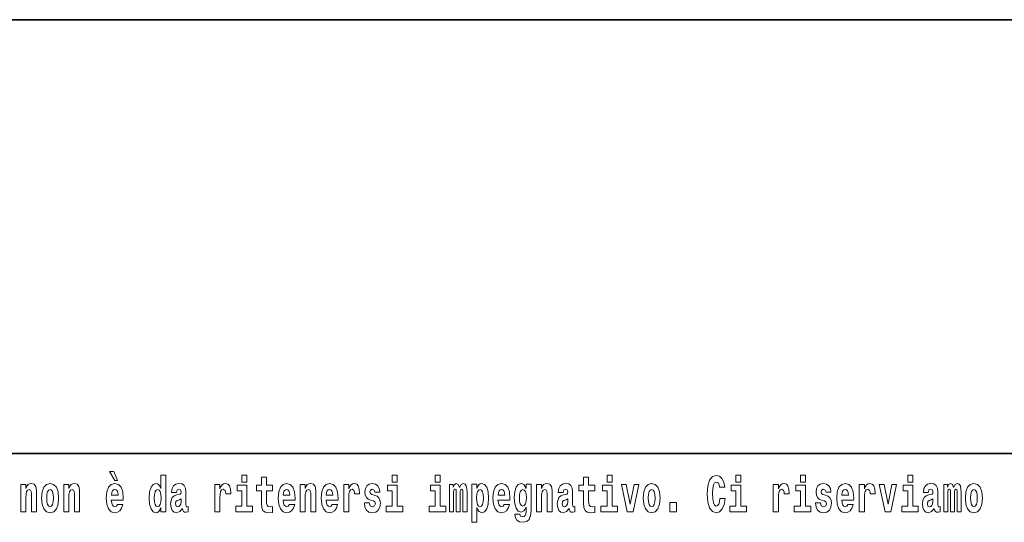
# Model space of a CAD drawing. Extents: x 0 to 420, y 0 to 297.
# Drawn here: x 293 to 323, y 16 to 32 of the extents above; entities that cross this region are included whole.
import ezdxf

# ---------------------------------------------------------------- set-up
doc = ezdxf.new("R2010")
doc.units = 0

msp = doc.modelspace()

# ---------------------------------------------------------------- linework, layer by layer
at = {"color": 7, "lineweight": 35}
for p, q in [((230, 31.5), (410, 31.5)), ((357.812378, 18), (281, 18))]:
    msp.add_line(p, q, dxfattribs=at)
at = {"color": 7, "lineweight": 13}
for points in [[(295.805481, 17.447237), (295.66568, 17.447237), (295.835449, 17.160349), (295.911987, 17.160349)], [(297.262268, 16.325047), (297.262268, 16.193491), (297.420929, 16.193491), (297.420929, 17.331532), (297.262268, 17.331532), (297.262268, 16.914673), (297.230103, 16.985998), (297.19458, 17.036718), (297.154633, 17.065248), (297.108032, 17.074759), (297.023712, 17.043058), (296.957153, 16.954298), (296.913879, 16.811647), (296.898346, 16.61986), (296.913879, 16.426489), (296.957153, 16.282251), (297.023712, 16.193491), (297.108032, 16.163376), (297.155762, 16.172886), (297.195709, 16.201416), (297.230103, 16.252136)], [(299.780853, 17.331532), (299.780853, 17.115969), (299.937286, 17.115969), (299.937286, 17.331532)], [(300.733917, 17.016113), (300.544189, 17.016113), (300.544189, 17.264961), (300.387756, 17.264961), (300.387756, 17.016113), (300.239075, 17.016113), (300.239075, 16.838593), (300.387756, 16.838593), (300.387756, 16.459774), (300.397736, 16.323462), (300.433258, 16.231531), (300.500916, 16.180811), (300.607452, 16.163376), (300.733917, 16.171301), (300.733917, 16.351992), (300.660706, 16.345652), (300.600769, 16.358332), (300.565277, 16.396374), (300.548645, 16.458189), (300.544189, 16.540609), (300.544189, 16.838593), (300.733917, 16.838593)], [(304.456329, 17.331532), (304.456329, 17.115969), (304.612762, 17.115969), (304.612762, 17.331532)], [(305.792175, 17.331532), (305.792175, 17.115969), (305.948608, 17.115969), (305.948608, 17.331532)], [(310.752808, 17.016113), (310.56308, 17.016113), (310.56308, 17.264961), (310.406647, 17.264961), (310.406647, 17.016113), (310.257965, 17.016113), (310.257965, 16.838593), (310.406647, 16.838593), (310.406647, 16.459774), (310.416626, 16.323462), (310.452118, 16.231531), (310.519806, 16.180811), (310.626312, 16.163376), (310.752808, 16.171301), (310.752808, 16.351992), (310.679565, 16.345652), (310.619659, 16.358332), (310.584167, 16.396374), (310.567505, 16.458189), (310.56308, 16.540609), (310.56308, 16.838593), (310.752808, 16.838593)], [(311.13559, 17.331532), (311.13559, 17.115969), (311.292023, 17.115969), (311.292023, 17.331532)], [(314.64386, 16.602425), (314.630554, 16.500984), (314.607239, 16.428074), (314.573944, 16.383692), (314.532898, 16.369427), (314.478546, 16.393204), (314.441925, 16.467699), (314.419739, 16.59133), (314.413086, 16.764095), (314.419739, 16.917843), (314.443024, 17.028793), (314.479645, 17.095364), (314.530701, 17.117554), (314.567291, 17.106459), (314.59726, 17.077929), (314.619446, 17.028793), (314.633881, 16.962223), (314.79364, 16.962223), (314.763672, 17.111214), (314.707092, 17.225336), (314.627197, 17.298246), (314.531799, 17.323606), (314.414185, 17.283981), (314.32431, 17.173031), (314.266632, 16.990753), (314.246643, 16.74349), (314.266632, 16.494644), (314.32431, 16.312366), (314.414185, 16.201416), (314.531799, 16.163376), (314.636078, 16.193491), (314.719299, 16.279081), (314.777008, 16.416979), (314.805847, 16.602425)], [(315.143127, 17.331532), (315.143127, 17.115969), (315.299561, 17.115969), (315.299561, 17.331532)], [(317.146912, 17.331532), (317.146912, 17.115969), (317.303345, 17.115969), (317.303345, 17.331532)], [(320.486542, 17.331532), (320.486542, 17.115969), (320.643005, 17.115969), (320.643005, 17.331532)], [(292.90744, 17.044643), (292.90744, 16.193491), (293.066101, 16.193491), (293.066101, 16.61669), (293.070557, 16.732395), (293.087189, 16.814817), (293.119354, 16.863953), (293.169281, 16.881388), (293.210327, 16.865538), (293.232544, 16.824327), (293.240295, 16.75617), (293.242523, 16.66741), (293.242523, 16.193491), (293.401184, 16.193491), (293.401184, 16.710205), (293.39563, 16.862368), (293.373444, 16.976488), (293.322388, 17.047813), (293.231415, 17.073174), (293.178162, 17.063663), (293.133789, 17.035133), (293.097168, 16.985998), (293.066101, 16.914673), (293.066101, 17.044643)], [(293.556519, 16.618275), (293.574249, 16.423319), (293.626404, 16.280666), (293.709625, 16.193491), (293.820557, 16.163376), (293.93042, 16.193491), (294.013611, 16.280666), (294.065765, 16.423319), (294.084625, 16.618275), (294.065765, 16.811647), (294.013611, 16.955883), (293.929291, 17.043058), (293.819458, 17.074759), (293.709625, 17.043058), (293.626404, 16.955883), (293.574249, 16.811647)], [(293.820557, 16.886143), (293.86496, 16.868708), (293.898224, 16.817987), (293.918213, 16.73398), (293.925964, 16.61986), (293.918213, 16.504154), (293.898224, 16.420149), (293.86496, 16.369427), (293.820557, 16.353577), (293.775085, 16.369427), (293.741791, 16.421734), (293.721832, 16.507324), (293.715179, 16.6262), (293.721832, 16.73715), (293.74292, 16.817987), (293.776184, 16.868708)], [(294.243286, 17.044643), (294.243286, 16.193491), (294.401947, 16.193491), (294.401947, 16.61669), (294.406403, 16.732395), (294.423035, 16.814817), (294.4552, 16.863953), (294.505127, 16.881388), (294.546204, 16.865538), (294.56839, 16.824327), (294.576141, 16.75617), (294.578369, 16.66741), (294.578369, 16.193491), (294.73703, 16.193491), (294.73703, 16.710205), (294.731476, 16.862368), (294.70929, 16.976488), (294.658264, 17.047813), (294.567261, 17.073174), (294.514008, 17.063663), (294.469635, 17.035133), (294.433014, 16.985998), (294.401947, 16.914673), (294.401947, 17.044643)], [(295.914215, 16.421734), (295.88092, 16.367842), (295.833221, 16.348822), (295.791046, 16.361502), (295.757782, 16.399544), (295.733368, 16.462944), (295.72226, 16.550119), (296.093964, 16.550119), (296.095062, 16.60718), (296.077301, 16.808477), (296.025177, 16.955883), (295.941956, 17.044643), (295.828796, 17.074759), (295.721161, 17.043058), (295.637939, 16.954298), (295.584686, 16.810062), (295.566925, 16.61986), (295.584686, 16.426489), (295.637939, 16.282251), (295.718933, 16.193491), (295.825439, 16.163376), (295.914215, 16.179226), (295.985229, 16.225191), (296.039581, 16.304441), (296.080627, 16.421734)], [(295.931976, 16.713375), (295.725586, 16.713375), (295.734467, 16.786285), (295.757782, 16.841763), (295.789948, 16.876633), (295.828796, 16.889313), (295.869843, 16.876633), (295.902008, 16.843348), (295.921997, 16.787872)], [(297.161316, 16.884558), (297.206787, 16.867123), (297.240082, 16.817987), (297.262268, 16.73398), (297.27005, 16.61986), (297.262268, 16.504154), (297.240082, 16.420149), (297.205688, 16.369427), (297.161316, 16.353577), (297.118042, 16.369427), (297.084747, 16.420149), (297.06366, 16.504154), (297.057007, 16.61986), (297.06366, 16.73398), (297.084747, 16.816402), (297.118042, 16.867123)], [(297.747131, 16.787872), (297.764893, 16.870293), (297.821472, 16.898823), (297.873596, 16.876633), (297.891357, 16.813232), (297.884705, 16.764095), (297.862518, 16.74032), (297.822571, 16.73081), (297.760437, 16.7213), (297.676117, 16.6896), (297.615082, 16.630955), (297.578491, 16.546949), (297.566284, 16.437584), (297.578491, 16.323462), (297.615082, 16.236286), (297.673889, 16.183981), (297.753784, 16.163376), (297.849213, 16.196661), (297.932404, 16.296516), (297.944611, 16.239456), (297.967926, 16.201416), (298.00119, 16.182396), (298.04892, 16.174471), (298.112152, 16.187151), (298.112152, 16.351992), (298.085541, 16.347237), (298.050018, 16.367842), (298.043365, 16.432829), (298.043365, 16.810062), (298.03006, 16.925768), (297.990112, 17.008188), (297.920197, 17.057323), (297.821472, 17.074759), (297.726044, 17.054153), (297.655029, 16.998678), (297.609558, 16.911503), (297.595123, 16.800552), (297.595123, 16.787872)], [(298.93985, 17.044643), (298.93985, 16.193491), (299.099609, 16.193491), (299.099609, 16.6262), (299.102936, 16.74032), (299.119598, 16.822742), (299.150665, 16.873463), (299.201691, 16.890898), (299.25827, 16.854443), (299.273804, 16.811647), (299.279358, 16.753), (299.279358, 16.748245), (299.433594, 16.748245), (299.433594, 16.76251), (299.423584, 16.898823), (299.394745, 16.995508), (299.344818, 17.052568), (299.272705, 17.073174), (299.214996, 17.062078), (299.168396, 17.030378), (299.129578, 16.976488), (299.099609, 16.900408), (299.099609, 17.044643)], [(300.108154, 16.369427), (299.937286, 16.369427), (299.937286, 17.016113), (299.636627, 17.016113), (299.636627, 16.838593), (299.780853, 16.838593), (299.780853, 16.369427), (299.591125, 16.369427), (299.591125, 16.193491), (300.108154, 16.193491)], [(301.257629, 16.421734), (301.224335, 16.367842), (301.176636, 16.348822), (301.13446, 16.361502), (301.101166, 16.399544), (301.076752, 16.462944), (301.065674, 16.550119), (301.437347, 16.550119), (301.438477, 16.60718), (301.420715, 16.808477), (301.368561, 16.955883), (301.285339, 17.044643), (301.17218, 17.074759), (301.064575, 17.043058), (300.981354, 16.954298), (300.928101, 16.810062), (300.910339, 16.61986), (300.928101, 16.426489), (300.981354, 16.282251), (301.062347, 16.193491), (301.168854, 16.163376), (301.257629, 16.179226), (301.328613, 16.225191), (301.382996, 16.304441), (301.424042, 16.421734)], [(301.27536, 16.713375), (301.069, 16.713375), (301.077881, 16.786285), (301.101166, 16.841763), (301.133362, 16.876633), (301.17218, 16.889313), (301.213226, 16.876633), (301.245422, 16.843348), (301.265381, 16.787872)], [(301.590454, 17.044643), (301.590454, 16.193491), (301.749115, 16.193491), (301.749115, 16.61669), (301.753571, 16.732395), (301.770203, 16.814817), (301.802368, 16.863953), (301.852325, 16.881388), (301.893372, 16.865538), (301.915558, 16.824327), (301.923309, 16.75617), (301.925537, 16.66741), (301.925537, 16.193491), (302.084198, 16.193491), (302.084198, 16.710205), (302.078644, 16.862368), (302.056458, 16.976488), (302.005432, 17.047813), (301.914429, 17.073174), (301.861176, 17.063663), (301.816803, 17.035133), (301.780182, 16.985998), (301.749115, 16.914673), (301.749115, 17.044643)], [(302.593475, 16.421734), (302.560181, 16.367842), (302.512482, 16.348822), (302.470306, 16.361502), (302.437012, 16.399544), (302.412628, 16.462944), (302.40152, 16.550119), (302.773193, 16.550119), (302.774323, 16.60718), (302.756561, 16.808477), (302.704407, 16.955883), (302.621216, 17.044643), (302.508026, 17.074759), (302.400421, 17.043058), (302.3172, 16.954298), (302.263947, 16.810062), (302.246185, 16.61986), (302.263947, 16.426489), (302.3172, 16.282251), (302.398193, 16.193491), (302.5047, 16.163376), (302.593475, 16.179226), (302.664459, 16.225191), (302.718842, 16.304441), (302.759888, 16.421734)], [(302.611206, 16.713375), (302.404846, 16.713375), (302.413727, 16.786285), (302.437012, 16.841763), (302.469208, 16.876633), (302.508026, 16.889313), (302.549072, 16.876633), (302.581268, 16.843348), (302.601227, 16.787872)], [(302.947388, 17.044643), (302.947388, 16.193491), (303.107178, 16.193491), (303.107178, 16.6262), (303.110504, 16.74032), (303.127136, 16.822742), (303.158203, 16.873463), (303.209229, 16.890898), (303.265839, 16.854443), (303.281372, 16.811647), (303.286896, 16.753), (303.286896, 16.748245), (303.441132, 16.748245), (303.441132, 16.76251), (303.431152, 16.898823), (303.402283, 16.995508), (303.352356, 17.052568), (303.280243, 17.073174), (303.222565, 17.062078), (303.175964, 17.030378), (303.137115, 16.976488), (303.107178, 16.900408), (303.107178, 17.044643)], [(303.872742, 16.531099), (303.916016, 16.500984), (303.931519, 16.443924), (303.907135, 16.374182), (303.836121, 16.347237), (303.768433, 16.378937), (303.741821, 16.467699), (303.590912, 16.467699), (303.606445, 16.337727), (303.654144, 16.241041), (303.730713, 16.183981), (303.835022, 16.163376), (303.942627, 16.183981), (304.021393, 16.241041), (304.070221, 16.332972), (304.086853, 16.456604), (304.074646, 16.551704), (304.041382, 16.624615), (303.984802, 16.67692), (303.904907, 16.70862), (303.818359, 16.729225), (303.777313, 16.75617), (303.76178, 16.813232), (303.78064, 16.868708), (303.832794, 16.892483), (303.893799, 16.867123), (303.918213, 16.805307), (304.070221, 16.805307), (304.070221, 16.808477), (304.053589, 16.916258), (304.006989, 17.000263), (303.932648, 17.054153), (303.835022, 17.073174), (303.737366, 17.054153), (303.666351, 16.998678), (303.621979, 16.913088), (303.607544, 16.802137), (303.618652, 16.710205), (303.651947, 16.637295), (303.7052, 16.58499), (303.778412, 16.554874)], [(304.78363, 16.369427), (304.612762, 16.369427), (304.612762, 17.016113), (304.312103, 17.016113), (304.312103, 16.838593), (304.456329, 16.838593), (304.456329, 16.369427), (304.266602, 16.369427), (304.266602, 16.193491), (304.78363, 16.193491)], [(306.119476, 16.369427), (305.948608, 16.369427), (305.948608, 17.016113), (305.647949, 17.016113), (305.647949, 16.838593), (305.792175, 16.838593), (305.792175, 16.369427), (305.602448, 16.369427), (305.602448, 16.193491), (306.119476, 16.193491)], [(306.655396, 16.824327), (306.655396, 16.193491), (306.78186, 16.193491), (306.78186, 16.781532), (306.776306, 16.905163), (306.758575, 16.997093), (306.721954, 17.054153), (306.660919, 17.074759), (306.597687, 17.043058), (306.545532, 16.951128), (306.51004, 17.041473), (306.449005, 17.074759), (306.393524, 17.043058), (306.354706, 16.954298), (306.354706, 17.044643), (306.240417, 17.044643), (306.240417, 16.193491), (306.365784, 16.193491), (306.365784, 16.817987), (306.377991, 16.875048), (306.413513, 16.895653), (306.440125, 16.879803), (306.449005, 16.835423), (306.449005, 16.193491), (306.573273, 16.193491), (306.573273, 16.817987), (306.58548, 16.875048), (306.620972, 16.895653), (306.646515, 16.879803), (306.655396, 16.835423)], [(306.930542, 17.046228), (306.930542, 15.863808), (307.089203, 15.863808), (307.089203, 16.325047), (307.12027, 16.252136), (307.154663, 16.201416), (307.243408, 16.163376), (307.32663, 16.193491), (307.393188, 16.282251), (307.436462, 16.426489), (307.453125, 16.61986), (307.436462, 16.811647), (307.393188, 16.954298), (307.32663, 17.043058), (307.243408, 17.074759), (307.194611, 17.065248), (307.154663, 17.036718), (307.12027, 16.985998), (307.089203, 16.914673), (307.089203, 17.046228)], [(307.190155, 16.884558), (307.23233, 16.867123), (307.265625, 16.816402), (307.286682, 16.73398), (307.294464, 16.61986), (307.286682, 16.504154), (307.265625, 16.420149), (307.23233, 16.369427), (307.190155, 16.353577), (307.143555, 16.369427), (307.109161, 16.421734), (307.088074, 16.507324), (307.081421, 16.6262), (307.088074, 16.73715), (307.110291, 16.817987), (307.144684, 16.867123)], [(307.936859, 16.421734), (307.903564, 16.367842), (307.855865, 16.348822), (307.813721, 16.361502), (307.780426, 16.399544), (307.756012, 16.462944), (307.744934, 16.550119), (308.116608, 16.550119), (308.117706, 16.60718), (308.099976, 16.808477), (308.047821, 16.955883), (307.9646, 17.044643), (307.85144, 17.074759), (307.743805, 17.043058), (307.660583, 16.954298), (307.60733, 16.810062), (307.5896, 16.61986), (307.60733, 16.426489), (307.660583, 16.282251), (307.741577, 16.193491), (307.848114, 16.163376), (307.936859, 16.179226), (308.007874, 16.225191), (308.062225, 16.304441), (308.103302, 16.421734)], [(307.95462, 16.713375), (307.74826, 16.713375), (307.757111, 16.786285), (307.780426, 16.841763), (307.812592, 16.876633), (307.85144, 16.889313), (307.892487, 16.876633), (307.924652, 16.843348), (307.944641, 16.787872)], [(308.620331, 16.203001), (308.613678, 16.131676), (308.593689, 16.07937), (308.558197, 16.049255), (308.504944, 16.03816), (308.441681, 16.058765), (308.420624, 16.115826), (308.271942, 16.115826), (308.271942, 16.112656), (308.287476, 16.008045), (308.334076, 15.930379), (308.411743, 15.882828), (308.519348, 15.865393), (308.636963, 15.889168), (308.715729, 15.955739), (308.759003, 16.071445), (308.773438, 16.231531), (308.773438, 17.046228), (308.620331, 17.046228), (308.620331, 16.921013), (308.550415, 17.036718), (308.509369, 17.065248), (308.460541, 17.074759), (308.376221, 17.043058), (308.309662, 16.955883), (308.266388, 16.817987), (308.250854, 16.637295), (308.266388, 16.443924), (308.309662, 16.301271), (308.376221, 16.212511), (308.460541, 16.182396), (308.547089, 16.217266), (308.582611, 16.266401), (308.620331, 16.339312)], [(308.517151, 16.371012), (308.473877, 16.386862), (308.439484, 16.434414), (308.417297, 16.512079), (308.409515, 16.61986), (308.417297, 16.73398), (308.438354, 16.816402), (308.472748, 16.867123), (308.517151, 16.884558), (308.561523, 16.867123), (308.597015, 16.817987), (308.618103, 16.74032), (308.626984, 16.637295), (308.619202, 16.521589), (308.597015, 16.439169), (308.562622, 16.386862)], [(308.937653, 17.044643), (308.937653, 16.193491), (309.096313, 16.193491), (309.096313, 16.61669), (309.100739, 16.732395), (309.117371, 16.814817), (309.149567, 16.863953), (309.199493, 16.881388), (309.24054, 16.865538), (309.262726, 16.824327), (309.270508, 16.75617), (309.272705, 16.66741), (309.272705, 16.193491), (309.431366, 16.193491), (309.431366, 16.710205), (309.425812, 16.862368), (309.403625, 16.976488), (309.3526, 17.047813), (309.261627, 17.073174), (309.208374, 17.063663), (309.163971, 17.035133), (309.12738, 16.985998), (309.096313, 16.914673), (309.096313, 17.044643)], [(309.769775, 16.787872), (309.787537, 16.870293), (309.844116, 16.898823), (309.896271, 16.876633), (309.914001, 16.813232), (309.907349, 16.764095), (309.885162, 16.74032), (309.845215, 16.73081), (309.783081, 16.7213), (309.698761, 16.6896), (309.637756, 16.630955), (309.601135, 16.546949), (309.588928, 16.437584), (309.601135, 16.323462), (309.637756, 16.236286), (309.696533, 16.183981), (309.776428, 16.163376), (309.871857, 16.196661), (309.955078, 16.296516), (309.967255, 16.239456), (309.99057, 16.201416), (310.023865, 16.182396), (310.071564, 16.174471), (310.134796, 16.187151), (310.134796, 16.351992), (310.108185, 16.347237), (310.072662, 16.367842), (310.06601, 16.432829), (310.06601, 16.810062), (310.052704, 16.925768), (310.012756, 17.008188), (309.942871, 17.057323), (309.844116, 17.074759), (309.748688, 17.054153), (309.677673, 16.998678), (309.632202, 16.911503), (309.617767, 16.800552), (309.617767, 16.787872)], [(311.462891, 16.369427), (311.292023, 16.369427), (311.292023, 17.016113), (310.991333, 17.016113), (310.991333, 16.838593), (311.13559, 16.838593), (311.13559, 16.369427), (310.945862, 16.369427), (310.945862, 16.193491), (311.462891, 16.193491)], [(311.58493, 17.044643), (311.76355, 16.193491), (311.946625, 16.193491), (312.123047, 17.044643), (311.975464, 17.044643), (311.85675, 16.432829), (311.733612, 17.044643)], [(312.258392, 16.618275), (312.276154, 16.423319), (312.328308, 16.280666), (312.41153, 16.193491), (312.522461, 16.163376), (312.632324, 16.193491), (312.715515, 16.280666), (312.76767, 16.423319), (312.78653, 16.618275), (312.76767, 16.811647), (312.715515, 16.955883), (312.631195, 17.043058), (312.521362, 17.074759), (312.41153, 17.043058), (312.328308, 16.955883), (312.276154, 16.811647)], [(312.522461, 16.886143), (312.566833, 16.868708), (312.600128, 16.817987), (312.620117, 16.73398), (312.627869, 16.61986), (312.620117, 16.504154), (312.600128, 16.420149), (312.566833, 16.369427), (312.522461, 16.353577), (312.47699, 16.369427), (312.443695, 16.421734), (312.423706, 16.507324), (312.417053, 16.6262), (312.423706, 16.73715), (312.444794, 16.817987), (312.478088, 16.868708)], [(315.470428, 16.369427), (315.299561, 16.369427), (315.299561, 17.016113), (314.998901, 17.016113), (314.998901, 16.838593), (315.143127, 16.838593), (315.143127, 16.369427), (314.9534, 16.369427), (314.9534, 16.193491), (315.470428, 16.193491)], [(316.305908, 17.044643), (316.305908, 16.193491), (316.465668, 16.193491), (316.465668, 16.6262), (316.468994, 16.74032), (316.485657, 16.822742), (316.516724, 16.873463), (316.567749, 16.890898), (316.624329, 16.854443), (316.639862, 16.811647), (316.645416, 16.753), (316.645416, 16.748245), (316.799622, 16.748245), (316.799622, 16.76251), (316.789642, 16.898823), (316.760803, 16.995508), (316.710876, 17.052568), (316.638763, 17.073174), (316.581055, 17.062078), (316.534454, 17.030378), (316.495636, 16.976488), (316.465668, 16.900408), (316.465668, 17.044643)], [(317.474213, 16.369427), (317.303345, 16.369427), (317.303345, 17.016113), (317.002686, 17.016113), (317.002686, 16.838593), (317.146912, 16.838593), (317.146912, 16.369427), (316.957184, 16.369427), (316.957184, 16.193491), (317.474213, 16.193491)], [(317.89917, 16.531099), (317.942444, 16.500984), (317.957977, 16.443924), (317.933563, 16.374182), (317.862549, 16.347237), (317.794861, 16.378937), (317.76825, 16.467699), (317.61734, 16.467699), (317.632874, 16.337727), (317.680603, 16.241041), (317.757141, 16.183981), (317.86145, 16.163376), (317.969055, 16.183981), (318.047852, 16.241041), (318.096649, 16.332972), (318.113312, 16.456604), (318.101105, 16.551704), (318.06781, 16.624615), (318.01123, 16.67692), (317.931335, 16.70862), (317.844788, 16.729225), (317.803741, 16.75617), (317.788208, 16.813232), (317.807068, 16.868708), (317.859222, 16.892483), (317.920258, 16.867123), (317.944641, 16.805307), (318.096649, 16.805307), (318.096649, 16.808477), (318.080017, 16.916258), (318.033417, 17.000263), (317.959076, 17.054153), (317.86145, 17.073174), (317.763794, 17.054153), (317.69281, 16.998678), (317.648407, 16.913088), (317.634003, 16.802137), (317.645081, 16.710205), (317.678375, 16.637295), (317.731628, 16.58499), (317.804871, 16.554874)], [(318.623688, 16.421734), (318.590393, 16.367842), (318.542694, 16.348822), (318.500519, 16.361502), (318.467224, 16.399544), (318.44281, 16.462944), (318.431732, 16.550119), (318.803406, 16.550119), (318.804535, 16.60718), (318.786774, 16.808477), (318.734619, 16.955883), (318.651428, 17.044643), (318.538239, 17.074759), (318.430634, 17.043058), (318.347412, 16.954298), (318.294159, 16.810062), (318.276398, 16.61986), (318.294159, 16.426489), (318.347412, 16.282251), (318.428406, 16.193491), (318.534912, 16.163376), (318.623688, 16.179226), (318.694702, 16.225191), (318.749054, 16.304441), (318.7901, 16.421734)], [(318.641418, 16.713375), (318.435059, 16.713375), (318.443939, 16.786285), (318.467224, 16.841763), (318.49942, 16.876633), (318.538239, 16.889313), (318.579285, 16.876633), (318.611481, 16.843348), (318.631439, 16.787872)], [(318.9776, 17.044643), (318.9776, 16.193491), (319.13739, 16.193491), (319.13739, 16.6262), (319.140717, 16.74032), (319.157349, 16.822742), (319.188416, 16.873463), (319.239441, 16.890898), (319.296051, 16.854443), (319.311584, 16.811647), (319.317139, 16.753), (319.317139, 16.748245), (319.471344, 16.748245), (319.471344, 16.76251), (319.461365, 16.898823), (319.432495, 16.995508), (319.382568, 17.052568), (319.310455, 17.073174), (319.252777, 17.062078), (319.206177, 17.030378), (319.167328, 16.976488), (319.13739, 16.900408), (319.13739, 17.044643)], [(319.600037, 17.044643), (319.778687, 16.193491), (319.961761, 16.193491), (320.138153, 17.044643), (319.990601, 17.044643), (319.871887, 16.432829), (319.748718, 17.044643)], [(320.813843, 16.369427), (320.643005, 16.369427), (320.643005, 17.016113), (320.342316, 17.016113), (320.342316, 16.838593), (320.486542, 16.838593), (320.486542, 16.369427), (320.296814, 16.369427), (320.296814, 16.193491), (320.813843, 16.193491)], [(321.124512, 16.787872), (321.142273, 16.870293), (321.198853, 16.898823), (321.251007, 16.876633), (321.268768, 16.813232), (321.262085, 16.764095), (321.239899, 16.74032), (321.199951, 16.73081), (321.137817, 16.7213), (321.053528, 16.6896), (320.992493, 16.630955), (320.955872, 16.546949), (320.943665, 16.437584), (320.955872, 16.323462), (320.992493, 16.236286), (321.0513, 16.183981), (321.131165, 16.163376), (321.226593, 16.196661), (321.309814, 16.296516), (321.322021, 16.239456), (321.345306, 16.201416), (321.378601, 16.182396), (321.4263, 16.174471), (321.489563, 16.187151), (321.489563, 16.351992), (321.462921, 16.347237), (321.427429, 16.367842), (321.420746, 16.432829), (321.420746, 16.810062), (321.40744, 16.925768), (321.367493, 17.008188), (321.297607, 17.057323), (321.198853, 17.074759), (321.103455, 17.054153), (321.03244, 16.998678), (320.986938, 16.911503), (320.972504, 16.800552), (320.972504, 16.787872)], [(322.01767, 16.824327), (322.01767, 16.193491), (322.144165, 16.193491), (322.144165, 16.781532), (322.138611, 16.905163), (322.12085, 16.997093), (322.084259, 17.054153), (322.023224, 17.074759), (321.959991, 17.043058), (321.907837, 16.951128), (321.872314, 17.041473), (321.81131, 17.074759), (321.755829, 17.043058), (321.71701, 16.954298), (321.71701, 17.044643), (321.602722, 17.044643), (321.602722, 16.193491), (321.728088, 16.193491), (321.728088, 16.817987), (321.740295, 16.875048), (321.775818, 16.895653), (321.802429, 16.879803), (321.81131, 16.835423), (321.81131, 16.193491), (321.935577, 16.193491), (321.935577, 16.817987), (321.947784, 16.875048), (321.983276, 16.895653), (322.008789, 16.879803), (322.01767, 16.835423)], [(322.277313, 16.618275), (322.295044, 16.423319), (322.347198, 16.280666), (322.43042, 16.193491), (322.541382, 16.163376), (322.651215, 16.193491), (322.734436, 16.280666), (322.78656, 16.423319), (322.80542, 16.618275), (322.78656, 16.811647), (322.734436, 16.955883), (322.650085, 17.043058), (322.540253, 17.074759), (322.43042, 17.043058), (322.347198, 16.955883), (322.295044, 16.811647)], [(322.541382, 16.886143), (322.585754, 16.868708), (322.619019, 16.817987), (322.639008, 16.73398), (322.646759, 16.61986), (322.639008, 16.504154), (322.619019, 16.420149), (322.585754, 16.369427), (322.541382, 16.353577), (322.49588, 16.369427), (322.462585, 16.421734), (322.442627, 16.507324), (322.435974, 16.6262), (322.442627, 16.73715), (322.463715, 16.817987), (322.496979, 16.868708)], [(297.88913, 16.497814), (297.88028, 16.432829), (297.856964, 16.383692), (297.822571, 16.351992), (297.781525, 16.342482), (297.736023, 16.369427), (297.719391, 16.439169), (297.732697, 16.507324), (297.772644, 16.543779), (297.840332, 16.562799), (297.88913, 16.596085)], [(309.911804, 16.497814), (309.902924, 16.432829), (309.879608, 16.383692), (309.845215, 16.351992), (309.804169, 16.342482), (309.758667, 16.369427), (309.742035, 16.439169), (309.755341, 16.507324), (309.795288, 16.543779), (309.862976, 16.562799), (309.911804, 16.596085)], [(321.266541, 16.497814), (321.25766, 16.432829), (321.234375, 16.383692), (321.199951, 16.351992), (321.158905, 16.342482), (321.113434, 16.369427), (321.096771, 16.439169), (321.110107, 16.507324), (321.150024, 16.543779), (321.217712, 16.562799), (321.266541, 16.596085)], [(313.088318, 16.485134), (313.088318, 16.193491), (313.29248, 16.193491), (313.29248, 16.485134)]]:
    msp.add_lwpolyline(points, close=True, dxfattribs=at)

doc.saveas('drawing.dxf')
